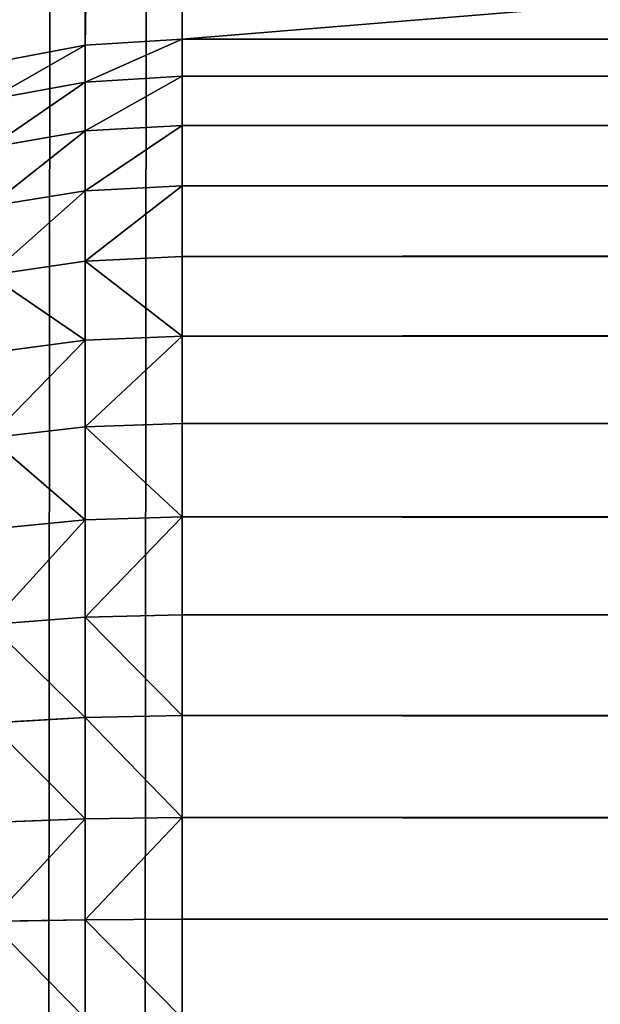
# Model space of a CAD drawing. Extents: x -5875 to 2180, y 0 to 8356.
# Drawn here: x 380 to 389, y 1145 to 1161 of the extents above; entities that cross this region are included whole.
import ezdxf

# ---------------------------------------------------------------- set-up
doc = ezdxf.new("R2010")
doc.units = 0
doc.header["$LTSCALE"] = 25.4
doc.layers.get('0').update_dxf_attribs({"color": 13, "linetype": 'CONTINUOUS'})

# ---------------------------------------------------------------- blocks, each defined once
blk = doc.blocks.new('GROUP_3')
at = {"color": 0}
for p, q in [((1388, 610.401, 769.903), (1388, 612, 770)), ((1388, 610.401, 769.903), (1388, 612, 770)), ((1389.566, 610.411, 769.801), (1389.566, 612, 769.897)), ((1389.566, 610.411, 769.801), (1389.566, 612, 769.897)), ((1388, 610.401, 769.903), (212, 610.401, 769.903)), ((1388, 610.401, 769.903), (212, 610.401, 769.903)), ((1388, 610.401, 769.903), (1389.566, 610.411, 769.801)), ((1388, 610.401, 769.903), (1389.566, 610.411, 769.801)), ((1388, 608.765, 769.612), (1388, 610.401, 769.903)), ((1388, 608.765, 769.612), (1388, 610.401, 769.903)), ((1389.566, 610.411, 769.801), (1391.106, 610.44, 769.496)), ((1389.566, 610.411, 769.801), (1391.106, 610.44, 769.496)), ((1389.566, 608.785, 769.512), (1389.566, 610.411, 769.801)), ((1389.566, 608.785, 769.512), (1389.566, 610.411, 769.801)), ((1388, 608.765, 769.612), (212, 608.765, 769.612)), ((1388, 608.765, 769.612), (212, 608.765, 769.612)), ((1388, 608.765, 769.612), (1389.566, 608.785, 769.512)), ((1388, 608.765, 769.612), (1389.566, 608.785, 769.512)), ((1388, 607.119, 769.133), (1388, 608.765, 769.612)), ((1388, 607.119, 769.133), (1388, 608.765, 769.612)), ((1389.566, 608.785, 769.512), (1391.106, 608.844, 769.213)), ((1389.566, 608.785, 769.512), (1391.106, 608.844, 769.213)), ((1389.566, 607.149, 769.036), (1389.566, 608.785, 769.512)), ((1389.566, 607.149, 769.036), (1389.566, 608.785, 769.512)), ((1389.566, 607.149, 769.036), (1391.106, 607.239, 768.746)), ((1389.566, 607.149, 769.036), (1391.106, 607.239, 768.746)), ((1388, 607.119, 769.133), (212, 607.119, 769.133)), ((1388, 607.119, 769.133), (212, 607.119, 769.133)), ((1388, 607.119, 769.133), (1389.566, 607.149, 769.036)), ((1388, 607.119, 769.133), (1389.566, 607.149, 769.036)), ((1388, 605.492, 768.475), (1388, 607.119, 769.133)), ((1388, 605.492, 768.475), (1388, 607.119, 769.133)), ((1389.566, 605.532, 768.382), (1389.566, 607.149, 769.036)), ((1389.566, 605.532, 768.382), (1389.566, 607.149, 769.036)), ((1389.566, 605.532, 768.382), (1391.106, 605.651, 768.103)), ((1389.566, 605.532, 768.382), (1391.106, 605.651, 768.103)), ((1388, 605.492, 768.475), (212, 605.492, 768.475)), ((1388, 605.492, 768.475), (212, 605.492, 768.475)), ((1388, 605.492, 768.475), (1389.566, 605.532, 768.382)), ((1388, 605.492, 768.475), (1389.566, 605.532, 768.382)), ((1388, 603.911, 767.647), (1388, 605.492, 768.475)), ((1388, 603.911, 767.647), (1388, 605.492, 768.475)), ((1389.566, 603.961, 767.559), (1389.566, 605.532, 768.382)), ((1389.566, 603.961, 767.559), (1389.566, 605.532, 768.382)), ((1389.566, 603.961, 767.559), (1391.106, 604.109, 767.296)), ((1389.566, 603.961, 767.559), (1391.106, 604.109, 767.296)), ((1388, 603.911, 767.647), (212, 603.911, 767.647)), ((1388, 603.911, 767.647), (212, 603.911, 767.647)), ((1388, 603.911, 767.647), (1389.566, 603.961, 767.559)), ((1388, 603.911, 767.647), (1389.566, 603.961, 767.559)), ((1388, 602.403, 766.666), (1388, 603.911, 767.647)), ((1388, 602.403, 766.666), (1388, 603.911, 767.647)), ((1389.566, 602.462, 766.584), (1389.566, 603.961, 767.559)), ((1389.566, 602.462, 766.584), (1389.566, 603.961, 767.559)), ((1389.566, 602.462, 766.584), (1391.106, 602.639, 766.339)), ((1389.566, 602.462, 766.584), (1391.106, 602.639, 766.339)), ((1388, 602.403, 766.666), (212, 602.403, 766.666)), ((1388, 602.403, 766.666), (212, 602.403, 766.666)), ((1388, 602.403, 766.666), (1389.566, 602.462, 766.584)), ((1388, 602.403, 766.666), (1389.566, 602.462, 766.584)), ((1388, 600.995, 765.546), (1388, 602.403, 766.666)), ((1388, 600.995, 765.546), (1388, 602.403, 766.666)), ((1389.566, 601.063, 765.471), (1389.566, 602.462, 766.584)), ((1389.566, 601.063, 765.471), (1389.566, 602.462, 766.584)), ((1389.566, 601.063, 765.471), (1391.106, 601.265, 765.247)), ((1389.566, 601.063, 765.471), (1391.106, 601.265, 765.247)), ((1388, 600.995, 765.546), (212, 600.995, 765.546)), ((1388, 600.995, 765.546), (212, 600.995, 765.546)), ((1388, 600.995, 765.546), (1389.566, 601.063, 765.471)), ((1388, 600.995, 765.546), (1389.566, 601.063, 765.471)), ((1388, 599.71, 764.308), (1388, 600.995, 765.546)), ((1388, 599.71, 764.308), (1388, 600.995, 765.546)), ((1389.566, 599.786, 764.24), (1389.566, 601.063, 765.471)), ((1389.566, 599.786, 764.24), (1389.566, 601.063, 765.471)), ((1389.566, 599.786, 764.24), (1391.106, 600.012, 764.039)), ((1389.566, 599.786, 764.24), (1391.106, 600.012, 764.039)), ((1388, 599.71, 764.308), (212, 599.71, 764.308)), ((1388, 599.71, 764.308), (212, 599.71, 764.308)), ((1388, 599.71, 764.308), (1389.566, 599.786, 764.24)), ((1388, 599.71, 764.308), (1389.566, 599.786, 764.24)), ((1388, 598.571, 762.972), (1388, 599.71, 764.308)), ((1388, 598.571, 762.972), (1388, 599.71, 764.308)), ((1389.566, 598.654, 762.913), (1389.566, 599.786, 764.24)), ((1389.566, 598.654, 762.913), (1389.566, 599.786, 764.24)), ((1389.566, 598.654, 762.913), (1391.106, 598.901, 762.736)), ((1389.566, 598.654, 762.913), (1391.106, 598.901, 762.736)), ((1388, 598.571, 762.972), (1389.566, 598.654, 762.913)), ((1388, 598.571, 762.972), (1389.566, 598.654, 762.913)), ((1389.566, 597.685, 761.512), (1389.566, 598.654, 762.913)), ((1389.566, 597.685, 761.512), (1389.566, 598.654, 762.913)), ((1388, 598.571, 762.972), (212, 598.571, 762.972)), ((1388, 598.571, 762.972), (212, 598.571, 762.972)), ((1388, 597.596, 761.562), (1388, 598.571, 762.972)), ((1388, 597.596, 761.562), (1388, 598.571, 762.972)), ((1389.566, 597.685, 761.512), (1391.106, 597.95, 761.361)), ((1389.566, 597.685, 761.512), (1391.106, 597.95, 761.361)), ((1388, 597.596, 761.562), (1389.566, 597.685, 761.512)), ((1388, 597.596, 761.562), (1389.566, 597.685, 761.512)), ((1389.566, 596.897, 760.06), (1389.566, 597.685, 761.512)), ((1389.566, 596.897, 760.06), (1389.566, 597.685, 761.512)), ((1388, 597.596, 761.562), (212, 597.596, 761.562)), ((1388, 597.596, 761.562), (212, 597.596, 761.562)), ((1388, 596.803, 760.102), (1388, 597.596, 761.562)), ((1388, 596.803, 760.102), (1388, 597.596, 761.562)), ((1389.566, 596.897, 760.06), (1391.106, 597.176, 759.936)), ((1389.566, 596.897, 760.06), (1391.106, 597.176, 759.936)), ((1388, 596.803, 760.102), (1389.566, 596.897, 760.06)), ((1388, 596.803, 760.102), (1389.566, 596.897, 760.06)), ((1389.566, 596.303, 758.583), (1389.566, 596.897, 760.06)), ((1389.566, 596.303, 758.583), (1389.566, 596.897, 760.06)), ((1388, 596.803, 760.102), (212, 596.803, 760.102)), ((1388, 596.803, 760.102), (212, 596.803, 760.102)), ((1388, 596.205, 758.616), (1388, 596.803, 760.102)), ((1388, 596.205, 758.616), (1388, 596.803, 760.102)), ((1389.566, 596.303, 758.583), (1391.106, 596.593, 758.486)), ((1389.566, 596.303, 758.583), (1391.106, 596.593, 758.486)), ((212, 596.205, 758.616), (1388, 596.205, 758.616)), ((212, 596.205, 758.616), (1388, 596.205, 758.616)), ((1388, 596.205, 758.616), (1389.566, 596.303, 758.583)), ((1388, 596.205, 758.616), (1389.566, 596.303, 758.583)), ((1388, 500, 470), (1388, 596.205, 758.616)), ((1388, 500, 470), (1388, 596.205, 758.616)), ((1389.566, 500.074, 469.897), (1389.566, 596.303, 758.583)), ((1389.566, 500.074, 469.897), (1389.566, 596.303, 758.583))]:
    blk.add_line(p, q, dxfattribs=at)
mesh = blk.add_polyface(dxfattribs=at)
corners = [(200.103, 1589.566, 40), (200, 12, 40), (200, 1588, 40), (200.103, 10.434, 40), (200.409, 8.894, 40), (200.409, 1591.106, 40), (200.913, 1592.592, 40), (200.913, 7.408, 40), (201.608, 1594, 40), (201.608, 6, 40), (202.48, 1595.305, 40), (202.48, 4.695, 40), (203.515, 1596.485, 40), (203.515, 3.515, 40), (204.695, 1597.52, 40), (204.695, 2.48, 40), (206, 1598.392, 40), (206, 1.608, 40), (207.408, 1599.087, 40), (207.408, 0.913, 40), (208.894, 1599.591, 40), (208.894, 0.409, 40), (210.434, 1599.897, 40), (210.434, 0.103, 40), (212, 1600, 40), (212, 0, 40), (1388, 1600, 40), (1388, 0, 40), (1389.566, 1599.897, 40), (1389.566, 0.103, 40), (1391.106, 1599.591, 40), (1391.106, 0.409, 40), (1392.592, 1599.087, 40), (1392.592, 0.913, 40), (1394, 1.608, 40), (1394, 1598.392, 40), (1395.305, 2.48, 40), (1395.305, 1597.52, 40), (1396.485, 1596.485, 40), (1396.485, 3.515, 40), (1397.52, 1595.305, 40), (1397.52, 4.695, 40), (1398.392, 1594, 40), (1398.392, 6, 40), (1399.087, 1592.592, 40), (1399.087, 7.408, 40), (1399.591, 1591.106, 40), (1399.591, 8.894, 40), (1399.897, 1589.566, 40), (1399.897, 10.434, 40), (1400, 1588, 40), (1400, 12, 40)]
mesh.append_faces([[corners[k] for k in face] for face in [(0, 1, 2), (49, 50, 51)]], dxfattribs={"vtx0": -1, "color": 0})
mesh.append_faces([[corners[k] for k in face] for face in [(1, 0, 3), (3, 0, 4), (4, 6, 7), (7, 8, 9), (9, 10, 11), (11, 12, 13), (13, 14, 15), (15, 16, 17), (17, 18, 19), (19, 20, 21), (21, 22, 23), (23, 24, 25), (25, 26, 27), (27, 28, 29), (29, 30, 31), (31, 32, 33), (33, 32, 34), (34, 35, 36), (36, 38, 39), (39, 40, 41), (41, 42, 43), (43, 44, 45), (45, 46, 47), (47, 48, 49)]], dxfattribs={"vtx0": -1, "vtx1": -1, "color": 0})
mesh.append_faces([[corners[k] for k in face] for face in [(4, 0, 5), (4, 5, 6), (7, 6, 8), (9, 8, 10), (11, 10, 12), (13, 12, 14), (15, 14, 16), (17, 16, 18), (19, 18, 20), (21, 20, 22), (23, 22, 24), (25, 24, 26), (27, 26, 28), (29, 28, 30), (31, 30, 32), (34, 32, 35), (36, 35, 37), (36, 37, 38), (39, 38, 40), (41, 40, 42), (43, 42, 44), (45, 44, 46), (47, 46, 48), (49, 48, 50)]], dxfattribs={"vtx0": -1, "vtx2": -1, "color": 0})
mesh = blk.add_polyface(dxfattribs=at)
corners = [(212, 610.401, 769.903), (1388, 612, 770), (212, 612, 770), (1388, 610.401, 769.903)]
mesh.append_faces([[corners[k] for k in face] for face in [(0, 1, 2), (1, 0, 3)]], dxfattribs={"vtx0": -1, "color": 0})
mesh = blk.add_polyface(dxfattribs=at)
corners = [(1389.566, 610.411, 769.801), (1388, 612, 770), (1388, 610.401, 769.903), (1389.566, 612, 769.897)]
mesh.append_faces([[corners[k] for k in face] for face in [(0, 1, 2), (1, 0, 3)]], dxfattribs={"vtx0": -1, "color": 0})
mesh = blk.add_polyface(dxfattribs=at)
corners = [(1391.106, 610.44, 769.496), (1389.566, 612, 769.897), (1389.566, 610.411, 769.801), (1391.106, 612, 769.591)]
mesh.append_faces([[corners[k] for k in face] for face in [(0, 1, 2), (1, 0, 3)]], dxfattribs={"vtx0": -1, "color": 0})
mesh = blk.add_polyface(dxfattribs=at)
corners = [(1388, 608.765, 769.612), (212, 610.401, 769.903), (212, 608.765, 769.612), (1388, 610.401, 769.903)]
mesh.append_faces([[corners[k] for k in face] for face in [(0, 1, 2), (1, 0, 3)]], dxfattribs={"vtx0": -1, "color": 0})
mesh = blk.add_polyface(dxfattribs=at)
corners = [(1388, 608.765, 769.612), (1389.566, 610.411, 769.801), (1388, 610.401, 769.903), (1389.566, 608.785, 769.512)]
mesh.append_faces([[corners[k] for k in face] for face in [(0, 1, 2), (1, 0, 3)]], dxfattribs={"vtx0": -1, "color": 0})
mesh = blk.add_polyface(dxfattribs=at)
corners = [(1389.566, 608.785, 769.512), (1391.106, 610.44, 769.496), (1389.566, 610.411, 769.801), (1391.106, 608.844, 769.213)]
mesh.append_faces([[corners[k] for k in face] for face in [(0, 1, 2), (1, 0, 3)]], dxfattribs={"vtx0": -1, "color": 0})
mesh = blk.add_polyface(dxfattribs=at)
corners = [(1388, 607.119, 769.133), (212, 608.765, 769.612), (212, 607.119, 769.133), (1388, 608.765, 769.612)]
mesh.append_faces([[corners[k] for k in face] for face in [(0, 1, 2), (1, 0, 3)]], dxfattribs={"vtx0": -1, "color": 0})
mesh = blk.add_polyface(dxfattribs=at)
corners = [(1389.566, 607.149, 769.036), (1388, 608.765, 769.612), (1388, 607.119, 769.133), (1389.566, 608.785, 769.512)]
mesh.append_faces([[corners[k] for k in face] for face in [(0, 1, 2), (1, 0, 3)]], dxfattribs={"vtx0": -1, "color": 0})
mesh = blk.add_polyface(dxfattribs=at)
corners = [(1391.106, 607.239, 768.746), (1389.566, 608.785, 769.512), (1389.566, 607.149, 769.036), (1391.106, 608.844, 769.213)]
mesh.append_faces([[corners[k] for k in face] for face in [(0, 1, 2), (1, 0, 3)]], dxfattribs={"vtx0": -1, "color": 0})
mesh = blk.add_polyface(dxfattribs=at)
corners = [(1391.106, 605.651, 768.103), (1389.566, 607.149, 769.036), (1389.566, 605.532, 768.382), (1391.106, 607.239, 768.746)]
mesh.append_faces([[corners[k] for k in face] for face in [(0, 1, 2), (1, 0, 3)]], dxfattribs={"vtx0": -1, "color": 0})
mesh = blk.add_polyface(dxfattribs=at)
corners = [(212, 605.492, 768.475), (1388, 607.119, 769.133), (212, 607.119, 769.133), (1388, 605.492, 768.475)]
mesh.append_faces([[corners[k] for k in face] for face in [(0, 1, 2), (1, 0, 3)]], dxfattribs={"vtx0": -1, "color": 0})
mesh = blk.add_polyface(dxfattribs=at)
corners = [(1389.566, 605.532, 768.382), (1388, 607.119, 769.133), (1388, 605.492, 768.475), (1389.566, 607.149, 769.036)]
mesh.append_faces([[corners[k] for k in face] for face in [(0, 1, 2), (1, 0, 3)]], dxfattribs={"vtx0": -1, "color": 0})
mesh = blk.add_polyface(dxfattribs=at)
corners = [(1389.566, 603.961, 767.559), (1391.106, 605.651, 768.103), (1389.566, 605.532, 768.382), (1391.106, 604.109, 767.296)]
mesh.append_faces([[corners[k] for k in face] for face in [(0, 1, 2), (1, 0, 3)]], dxfattribs={"vtx0": -1, "color": 0})
mesh = blk.add_polyface(dxfattribs=at)
corners = [(1388, 603.911, 767.647), (212, 605.492, 768.475), (212, 603.911, 767.647), (1388, 605.492, 768.475)]
mesh.append_faces([[corners[k] for k in face] for face in [(0, 1, 2), (1, 0, 3)]], dxfattribs={"vtx0": -1, "color": 0})
mesh = blk.add_polyface(dxfattribs=at)
corners = [(1388, 603.911, 767.647), (1389.566, 605.532, 768.382), (1388, 605.492, 768.475), (1389.566, 603.961, 767.559)]
mesh.append_faces([[corners[k] for k in face] for face in [(0, 1, 2), (1, 0, 3)]], dxfattribs={"vtx0": -1, "color": 0})
mesh = blk.add_polyface(dxfattribs=at)
corners = [(1391.106, 602.639, 766.339), (1389.566, 603.961, 767.559), (1389.566, 602.462, 766.584), (1391.106, 604.109, 767.296)]
mesh.append_faces([[corners[k] for k in face] for face in [(0, 1, 2), (1, 0, 3)]], dxfattribs={"vtx0": -1, "color": 0})
mesh = blk.add_polyface(dxfattribs=at)
corners = [(1388, 602.403, 766.666), (212, 603.911, 767.647), (212, 602.403, 766.666), (1388, 603.911, 767.647)]
mesh.append_faces([[corners[k] for k in face] for face in [(0, 1, 2), (1, 0, 3)]], dxfattribs={"vtx0": -1, "color": 0})
mesh = blk.add_polyface(dxfattribs=at)
corners = [(1389.566, 602.462, 766.584), (1388, 603.911, 767.647), (1388, 602.403, 766.666), (1389.566, 603.961, 767.559)]
mesh.append_faces([[corners[k] for k in face] for face in [(0, 1, 2), (1, 0, 3)]], dxfattribs={"vtx0": -1, "color": 0})
mesh = blk.add_polyface(dxfattribs=at)
corners = [(1389.566, 601.063, 765.471), (1391.106, 602.639, 766.339), (1389.566, 602.462, 766.584), (1391.106, 601.265, 765.247)]
mesh.append_faces([[corners[k] for k in face] for face in [(0, 1, 2), (1, 0, 3)]], dxfattribs={"vtx0": -1, "color": 0})
mesh = blk.add_polyface(dxfattribs=at)
corners = [(1388, 600.995, 765.546), (212, 602.403, 766.666), (212, 600.995, 765.546), (1388, 602.403, 766.666)]
mesh.append_faces([[corners[k] for k in face] for face in [(0, 1, 2), (1, 0, 3)]], dxfattribs={"vtx0": -1, "color": 0})
mesh = blk.add_polyface(dxfattribs=at)
corners = [(1388, 600.995, 765.546), (1389.566, 602.462, 766.584), (1388, 602.403, 766.666), (1389.566, 601.063, 765.471)]
mesh.append_faces([[corners[k] for k in face] for face in [(0, 1, 2), (1, 0, 3)]], dxfattribs={"vtx0": -1, "color": 0})
mesh = blk.add_polyface(dxfattribs=at)
corners = [(1391.106, 600.012, 764.039), (1389.566, 601.063, 765.471), (1389.566, 599.786, 764.24), (1391.106, 601.265, 765.247)]
mesh.append_faces([[corners[k] for k in face] for face in [(0, 1, 2), (1, 0, 3)]], dxfattribs={"vtx0": -1, "color": 0})
mesh = blk.add_polyface(dxfattribs=at)
corners = [(212, 599.71, 764.308), (1388, 600.995, 765.546), (212, 600.995, 765.546), (1388, 599.71, 764.308)]
mesh.append_faces([[corners[k] for k in face] for face in [(0, 1, 2), (1, 0, 3)]], dxfattribs={"vtx0": -1, "color": 0})
mesh = blk.add_polyface(dxfattribs=at)
corners = [(1389.566, 599.786, 764.24), (1388, 600.995, 765.546), (1388, 599.71, 764.308), (1389.566, 601.063, 765.471)]
mesh.append_faces([[corners[k] for k in face] for face in [(0, 1, 2), (1, 0, 3)]], dxfattribs={"vtx0": -1, "color": 0})
mesh = blk.add_polyface(dxfattribs=at)
corners = [(1391.106, 600.012, 764.039), (1389.566, 598.654, 762.913), (1391.106, 598.901, 762.736), (1389.566, 599.786, 764.24)]
mesh.append_faces([[corners[k] for k in face] for face in [(0, 1, 2), (1, 0, 3)]], dxfattribs={"vtx0": -1, "color": 0})
mesh = blk.add_polyface(dxfattribs=at)
corners = [(1388, 599.71, 764.308), (212, 598.571, 762.972), (1388, 598.571, 762.972), (212, 599.71, 764.308)]
mesh.append_faces([[corners[k] for k in face] for face in [(0, 1, 2), (1, 0, 3)]], dxfattribs={"vtx0": -1, "color": 0})
mesh = blk.add_polyface(dxfattribs=at)
corners = [(1389.566, 599.786, 764.24), (1388, 598.571, 762.972), (1389.566, 598.654, 762.913), (1388, 599.71, 764.308)]
mesh.append_faces([[corners[k] for k in face] for face in [(0, 1, 2), (1, 0, 3)]], dxfattribs={"vtx0": -1, "color": 0})
mesh = blk.add_polyface(dxfattribs=at)
corners = [(1391.106, 598.901, 762.736), (1389.566, 597.685, 761.512), (1391.106, 597.95, 761.361), (1389.566, 598.654, 762.913)]
mesh.append_faces([[corners[k] for k in face] for face in [(0, 1, 2), (1, 0, 3)]], dxfattribs={"vtx0": -1, "color": 0})
mesh = blk.add_polyface(dxfattribs=at)
corners = [(1389.566, 598.654, 762.913), (1388, 597.596, 761.562), (1389.566, 597.685, 761.512), (1388, 598.571, 762.972)]
mesh.append_faces([[corners[k] for k in face] for face in [(0, 1, 2), (1, 0, 3)]], dxfattribs={"vtx0": -1, "color": 0})
mesh = blk.add_polyface(dxfattribs=at)
corners = [(1388, 598.571, 762.972), (212, 597.596, 761.562), (1388, 597.596, 761.562), (212, 598.571, 762.972)]
mesh.append_faces([[corners[k] for k in face] for face in [(0, 1, 2), (1, 0, 3)]], dxfattribs={"vtx0": -1, "color": 0})
mesh = blk.add_polyface(dxfattribs=at)
corners = [(1391.106, 597.95, 761.361), (1389.566, 596.897, 760.06), (1391.106, 597.176, 759.936), (1389.566, 597.685, 761.512)]
mesh.append_faces([[corners[k] for k in face] for face in [(0, 1, 2), (1, 0, 3)]], dxfattribs={"vtx0": -1, "color": 0})
mesh = blk.add_polyface(dxfattribs=at)
corners = [(1389.566, 597.685, 761.512), (1388, 596.803, 760.102), (1389.566, 596.897, 760.06), (1388, 597.596, 761.562)]
mesh.append_faces([[corners[k] for k in face] for face in [(0, 1, 2), (1, 0, 3)]], dxfattribs={"vtx0": -1, "color": 0})
mesh = blk.add_polyface(dxfattribs=at)
corners = [(1388, 597.596, 761.562), (212, 596.803, 760.102), (1388, 596.803, 760.102), (212, 597.596, 761.562)]
mesh.append_faces([[corners[k] for k in face] for face in [(0, 1, 2), (1, 0, 3)]], dxfattribs={"vtx0": -1, "color": 0})
mesh = blk.add_polyface(dxfattribs=at)
corners = [(1391.106, 597.176, 759.936), (1389.566, 596.303, 758.583), (1391.106, 596.593, 758.486), (1389.566, 596.897, 760.06)]
mesh.append_faces([[corners[k] for k in face] for face in [(0, 1, 2), (1, 0, 3)]], dxfattribs={"vtx0": -1, "color": 0})
mesh = blk.add_polyface(dxfattribs=at)
corners = [(1389.566, 596.897, 760.06), (1388, 596.205, 758.616), (1389.566, 596.303, 758.583), (1388, 596.803, 760.102)]
mesh.append_faces([[corners[k] for k in face] for face in [(0, 1, 2), (1, 0, 3)]], dxfattribs={"vtx0": -1, "color": 0})
mesh = blk.add_polyface(dxfattribs=at)
corners = [(1388, 596.803, 760.102), (212, 596.205, 758.616), (1388, 596.205, 758.616), (212, 596.803, 760.102)]
mesh.append_faces([[corners[k] for k in face] for face in [(0, 1, 2), (1, 0, 3)]], dxfattribs={"vtx0": -1, "color": 0})
mesh = blk.add_polyface(dxfattribs=at)
corners = [(1391.106, 596.593, 758.486), (1389.566, 500.074, 469.897), (1391.106, 500.295, 469.591), (1389.566, 596.303, 758.583)]
mesh.append_faces([[corners[k] for k in face] for face in [(0, 1, 2), (1, 0, 3)]], dxfattribs={"vtx0": -1, "color": 0})
mesh = blk.add_polyface(dxfattribs=at)
corners = [(1388, 596.205, 758.616), (212, 500, 470), (1388, 500, 470), (212, 596.205, 758.616)]
mesh.append_faces([[corners[k] for k in face] for face in [(0, 1, 2), (1, 0, 3)]], dxfattribs={"vtx0": -1, "color": 0})
mesh = blk.add_polyface(dxfattribs=at)
corners = [(1389.566, 596.303, 758.583), (1388, 500, 470), (1389.566, 500.074, 469.897), (1388, 596.205, 758.616)]
mesh.append_faces([[corners[k] for k in face] for face in [(0, 1, 2), (1, 0, 3)]], dxfattribs={"vtx0": -1, "color": 0})

msp = doc.modelspace()

# ---------------------------------------------------------------- block references
at = {"color": 252, "rotation": 179.999999999985}
msp.add_blockref('GROUP_3', (1770.348, 1756.423, -20), dxfattribs=at)

doc.saveas('drawing.dxf')
